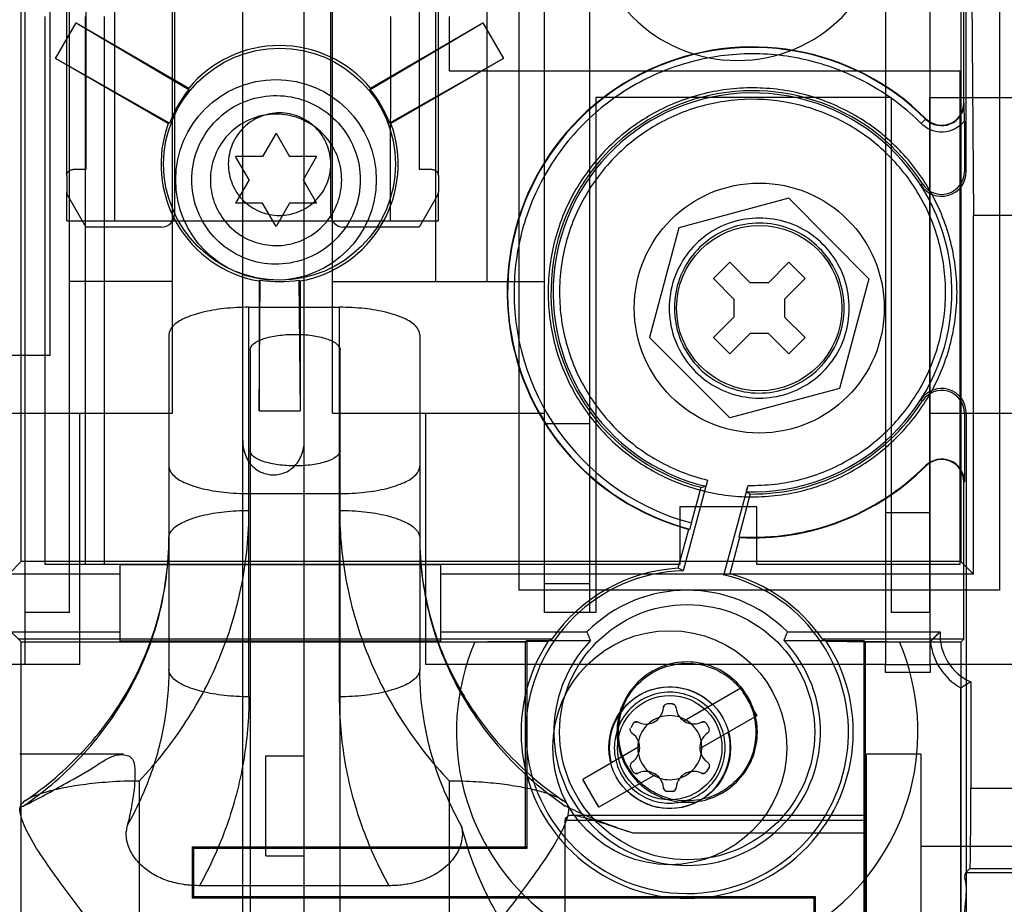
# Model space of a CAD drawing. Units: millimetres. Extents: x 32 to 229, y 27 to 342.
# Drawn here: x 54 to 93, y 267 to 302 of the extents above; entities that cross this region are included whole.
import ezdxf

# ---------------------------------------------------------------- set-up
doc = ezdxf.new("R2010")
doc.units = ezdxf.units.MM
doc.header["$LTSCALE"] = 23.946831
doc.layers.get('0').update_dxf_attribs({"linetype": 'CONTINUOUS'})

msp = doc.modelspace()

# ---------------------------------------------------------------- linework, layer by layer
at = {"color": 7, "linetype": 'CONTINUOUS'}
for p, q in [((55.498, 288.367), (55.498, 341.961)), ((56.146, 295.479), (56.146, 341.961)), ((58.051, 293.701), (58.051, 341.961)), ((70.878, 295.479), (70.878, 341.961)), ((75.082, 278.181), (75.082, 329.261)), ((91.798, 295.646), (91.798, 328.297)), ((76.86, 327.127), (76.86, 278.181)), ((91.858, 326.93), (92.08, 293.91)), ((54.347, 280.194), (54.347, 326.55)), ((54.482, 325.857), (54.482, 276.124)), ((56.908, 325.959), (56.908, 295.733)), ((70.116, 325.959), (70.116, 295.733)), ((74.07, 323.514), (74.07, 279.064)), ((93.12, 323.514), (93.12, 279.064)), ((72.796, 322.149), (72.796, 291.288)), ((56.26, 278.181), (56.26, 319.228)), ((60.337, 286.081), (60.337, 319.228)), ((66.687, 286.081), (66.687, 319.228)), ((70.764, 319.228), (70.764, 291.288)), ((63.122, 272.497), (63.122, 318.854)), ((65.561, 260.229), (65.561, 318.854)), ((60.413, 316.256), (60.413, 293.955)), ((66.611, 293.955), (66.611, 316.256)), ((88.594, 308.687), (88.594, 276.124)), ((91.702, 298.366), (91.702, 308.338)), ((90.372, 276.124), (90.372, 304.877)), ((91.583, 303.512), (91.583, 280.194)), ((55.299, 280.08), (55.299, 301.797)), ((56.874, 301.797), (56.874, 280.08)), ((57.636, 301.797), (57.636, 280.08)), ((68.973, 293.701), (68.987, 301.797)), ((71.301, 301.797), (71.301, 299.638)), ((55.707, 300.128), (56.52, 301.536)), ((56.52, 301.536), (60.991, 298.902)), ((56.52, 301.536), (60.981, 298.96)), ((68.174, 298.902), (72.645, 301.536)), ((68.184, 298.96), (72.645, 301.536)), ((72.645, 301.536), (73.458, 300.128)), ((60.168, 297.553), (55.707, 300.128)), ((60.224, 297.573), (55.707, 300.128)), ((73.458, 300.128), (68.942, 297.573)), ((73.458, 300.128), (68.997, 297.553)), ((71.301, 299.638), (91.545, 299.638)), ((91.545, 299.638), (91.545, 280.08)), ((60.991, 298.902), (60.981, 298.96)), ((77.114, 298.578), (77.114, 278.181)), ((88.823, 298.578), (77.114, 298.578)), ((88.823, 298.578), (88.823, 278.181)), ((90.347, 298.578), (90.347, 278.181)), ((90.347, 298.578), (94.132, 298.578)), ((91.72, 298.366), (91.702, 298.366)), ((90.006, 297.551), (90.199, 297.743)), ((68.942, 297.573), (68.997, 297.553)), ((91.722, 297.647), (91.722, 295.646)), ((64.443, 297.174), (63.908, 296.247)), ((64.443, 297.174), (64.978, 296.247)), ((63.372, 295.32), (62.837, 296.247)), ((63.908, 296.247), (62.837, 296.247)), ((66.049, 296.247), (64.978, 296.247)), ((66.049, 296.247), (65.514, 295.32)), ((56.146, 295.479), (56.146, 294.835)), ((56.908, 295.733), (56.4, 295.733)), ((70.624, 295.733), (70.116, 295.733)), ((70.878, 295.479), (70.878, 294.835)), ((91.798, 295.646), (91.722, 295.646)), ((63.372, 295.32), (62.837, 294.393)), ((65.514, 295.32), (66.049, 294.393)), ((89.997, 295.12), (90.062, 295.162)), ((56.146, 293.701), (56.146, 294.835)), ((56.18, 294.708), (56.908, 293.447)), ((70.844, 294.708), (70.116, 293.447)), ((70.878, 293.701), (70.878, 294.835)), ((63.908, 294.393), (62.837, 294.393)), ((64.443, 293.466), (63.908, 294.393)), ((64.978, 294.393), (64.443, 293.466)), ((66.049, 294.393), (64.978, 294.393)), ((84.76, 294.589), (80.411, 293.423)), ((84.76, 294.589), (87.943, 291.405)), ((92.08, 279.697), (92.08, 293.91)), ((93.626, 293.91), (92.08, 293.91)), ((56.146, 293.701), (70.878, 293.701)), ((59.905, 293.447), (56.908, 293.447)), ((70.116, 293.447), (67.119, 293.447)), ((80.411, 293.423), (79.246, 289.075)), ((82.427, 292.054), (81.781, 291.407)), ((82.427, 292.054), (83.235, 291.246)), ((83.954, 291.246), (84.762, 292.054)), ((84.762, 292.054), (85.409, 291.407)), ((60.337, 291.288), (56.26, 291.288)), ((63.77, 286.163), (63.815, 291.352)), ((63.815, 291.352), (63.77, 291.314)), ((63.77, 291.314), (63.77, 286.163)), ((65.35, 291.352), (65.396, 286.163)), ((65.396, 291.314), (65.396, 286.163)), ((66.687, 291.288), (75.082, 291.288)), ((82.589, 290.599), (81.781, 291.407)), ((83.954, 291.246), (83.235, 291.246)), ((85.409, 291.407), (84.6, 290.599)), ((87.943, 291.405), (86.778, 287.057)), ((82.589, 290.599), (82.589, 289.881)), ((84.6, 290.599), (84.6, 289.881)), ((63.37, 274.839), (63.37, 290.272)), ((63.37, 290.272), (66.964, 290.272)), ((66.964, 274.839), (66.964, 290.272)), ((82.589, 289.881), (81.781, 289.073)), ((84.6, 289.881), (85.409, 289.073)), ((60.195, 289.186), (60.195, 275.925)), ((70.139, 289.186), (70.139, 275.925)), ((83.235, 289.234), (82.427, 288.426)), ((83.954, 289.234), (83.235, 289.234)), ((84.762, 288.426), (83.954, 289.234)), ((79.246, 289.075), (82.429, 285.891)), ((81.781, 289.073), (82.427, 288.426)), ((85.409, 289.073), (84.762, 288.426)), ((63.416, 288.59), (63.416, 257.47)), ((66.979, 257.47), (66.979, 288.59)), ((55.498, 288.367), (51.434, 288.367)), ((86.778, 287.057), (82.429, 285.891)), ((89.997, 286.604), (90.062, 286.563)), ((53.212, 286.081), (60.337, 286.081)), ((56.654, 286.081), (56.654, 276.124)), ((63.77, 286.163), (65.396, 286.163)), ((66.687, 286.081), (75.082, 286.081)), ((70.37, 286.081), (70.37, 276.124)), ((90.372, 286.081), (100.24, 286.081)), ((91.722, 286.078), (91.722, 283.358)), ((91.798, 286.078), (91.798, 215.632)), ((75.082, 285.662), (76.86, 285.662)), ((90.184, 283.996), (90.199, 283.982)), ((81.546, 283.423), (80.578, 279.83)), ((91.702, 277.122), (91.702, 283.358)), ((91.702, 283.358), (91.722, 283.358)), ((80.908, 281.726), (81.288, 283.138)), ((82.192, 279.664), (83.149, 283.215)), ((63.37, 282.888), (66.964, 282.888)), ((83.238, 282.874), (82.78, 281.174)), ((80.445, 282.366), (80.445, 280.08)), ((83.493, 282.366), (80.445, 282.366)), ((83.493, 280.08), (83.493, 282.366)), ((88.594, 282.144), (90.372, 282.144)), ((80.382, 279.93), (80.798, 281.474)), ((82.816, 281.152), (82.429, 279.716)), ((54.347, 280.194), (53.849, 279.697)), ((91.583, 280.194), (54.347, 280.194)), ((91.583, 280.194), (92.08, 279.697)), ((80.445, 280.08), (55.299, 280.08)), ((58.258, 280.063), (58.258, 277.049)), ((70.958, 280.063), (58.258, 280.063)), ((70.958, 280.063), (70.958, 277.049)), ((91.545, 280.08), (83.493, 280.08)), ((58.258, 279.697), (53.849, 279.697)), ((92.08, 279.697), (70.958, 279.697)), ((93.12, 279.064), (74.07, 279.064)), ((76.86, 279.312), (75.082, 279.312)), ((56.26, 278.181), (54.482, 278.181)), ((77.114, 278.181), (75.082, 278.181)), ((90.347, 278.181), (88.823, 278.181)), ((53.951, 277.415), (54.347, 277.019)), ((53.951, 277.415), (58.258, 277.415)), ((75.379, 277.122), (54.228, 277.122)), ((70.958, 277.415), (76.764, 277.415)), ((74.392, 277.075), (74.336, 277.019)), ((74.392, 268.836), (74.392, 277.075)), ((74.392, 277.075), (76.907, 277.075)), ((84.567, 277.075), (87.743, 277.075)), ((84.71, 277.415), (90.763, 277.415)), ((91.702, 277.122), (86.095, 277.122)), ((87.743, 277.075), (87.743, 250.675)), ((87.743, 277.075), (87.798, 277.019)), ((91.6, 277.019), (91.702, 277.122)), ((54.33, 277.019), (54.33, 230.791)), ((54.33, 277.019), (74.336, 277.019)), ((54.347, 253.27), (54.347, 277.019)), ((70.958, 277.049), (58.258, 277.049)), ((74.336, 268.891), (74.336, 277.019)), ((87.798, 250.73), (87.798, 277.019)), ((87.798, 277.019), (91.6, 277.019)), ((91.6, 230.915), (91.6, 277.019)), ((56.654, 276.124), (53.212, 276.124)), ((88.594, 276.124), (70.37, 276.124)), ((88.594, 275.798), (88.594, 276.124)), ((88.594, 276.124), (90.372, 276.124)), ((90.372, 276.124), (90.372, 275.798)), ((96.557, 276.124), (90.372, 276.124)), ((90.372, 275.798), (88.594, 275.798)), ((82.862, 275.184), (80.605, 273.878)), ((82.862, 275.184), (83.498, 274.085)), ((91.583, 250.73), (91.583, 275.189)), ((91.978, 275.433), (91.978, 271.216)), ((80.155, 274.555), (79.948, 274.555)), ((83.498, 274.085), (81.232, 272.774)), ((78.601, 273.782), (78.498, 273.604)), ((81.491, 273.787), (81.596, 273.604)), ((78.853, 272.865), (76.596, 271.559)), ((58.402, 272.568), (54.283, 272.568)), ((63.122, 268.535), (63.122, 272.497)), ((64.037, 268.535), (64.037, 272.497)), ((64.037, 272.497), (65.561, 272.497)), ((87.84, 243.929), (87.84, 272.568)), ((90.011, 272.568), (87.84, 272.568)), ((90.011, 260.278), (90.011, 272.568)), ((78.492, 272.052), (78.597, 271.87)), ((81.603, 272.052), (81.501, 271.874)), ((79.489, 271.766), (77.232, 270.46)), ((59.02, 271.5), (59.02, 263.146)), ((71.313, 263.146), (71.313, 271.5)), ((77.232, 270.46), (76.596, 271.559)), ((91.978, 271.216), (94.236, 271.216)), ((80.161, 271.089), (79.953, 271.089)), ((87.84, 270.141), (76.179, 270.141)), ((75.908, 263.447), (75.908, 269.949)), ((75.908, 269.949), (87.84, 269.949)), ((78.577, 269.449), (87.84, 269.449)), ((61.128, 266.859), (61.128, 268.891)), ((61.184, 268.836), (61.128, 268.891)), ((61.128, 268.891), (74.336, 268.891)), ((74.392, 268.836), (74.336, 268.891)), ((90.011, 268.915), (94.139, 268.915)), ((61.184, 266.915), (61.184, 268.836)), ((61.184, 268.836), (74.392, 268.836)), ((63.122, 264.599), (63.122, 268.535)), ((64.037, 268.535), (65.561, 268.535)), ((91.951, 268.042), (91.783, 267.874)), ((91.784, 267.875), (94.43, 267.875)), ((91.951, 268.041), (94.263, 268.041)), ((68.926, 267.354), (61.407, 267.354)), ((61.184, 266.915), (61.128, 266.859)), ((85.822, 266.915), (61.184, 266.915)), ((85.822, 266.915), (85.766, 266.859)), ((85.822, 248.754), (85.822, 266.915)), ((85.766, 266.859), (61.128, 266.859)), ((85.766, 248.698), (85.766, 266.859))]:
    msp.add_line(p, q, dxfattribs=at)
for centre, radius in [((64.583, 295.942), 4.595), ((64.443, 295.32), 3.975), ((83.595, 290.24), 4.953), ((83.595, 290.24), 3.277), ((80.737, 273.438), 5.055), ((80.047, 272.822), 4.636), ((80.047, 272.822), 2.413), ((80.047, 272.822), 2.07)]:
    msp.add_circle(centre, radius, dxfattribs=at)
for centre, radius, start, end in [((82.727, 305.918), 5.867, 180, 360), ((64.583, 295.942), 4.699, 39.9607, 140.0393), ((83.328, 290.862), 9.724, 45.0421, 254.919), ((83.328, 290.862), 9.706, 45.0421, 255.1312), ((83.328, 290.862), 7.989, 32.5569, 255.2083), ((83.328, 290.862), 7.904, 268.2419, 256.446), ((90.821, 298.366), 0.899, 225.0421, 360), ((90.821, 298.366), 0.881, 225.0421, 360), ((-49.226, 297.572), 140.948, 0.0307, 0.32302), ((64.583, 295.942), 4.699, 159.9607, 260.0393), ((64.583, 295.942), 4.699, 279.9607, 20.0393), ((90.821, 295.646), 0.977, 212.5569, 360), ((90.821, 295.646), 0.901, 212.5569, 360), ((56.4, 294.835), 0.254, 180, 210), ((70.624, 294.835), 0.254, 330, 360), ((59.905, 293.955), 0.508, 270, 360), ((67.119, 293.955), 0.508, 180, 270), ((83.328, 290.862), 9.452, 179.9465, 255.1635), ((90.821, 286.078), 0.977, 0, 147.4431), ((90.821, 286.078), 0.901, 0, 147.4431), ((83.328, 290.862), 7.989, 269.355, 327.4431), ((90.821, 283.358), 0.901, 0, 134.9579), ((90.821, 283.358), 0.881, 0, 134.9579), ((83.328, 290.862), 9.704, 266.7631, 314.9579), ((83.328, 290.862), 9.724, 266.9812, 314.9579), ((80.737, 273.438), 6.394, 91.4273, 76.8461), ((80.737, 273.438), 6.502, 93.1306, 145.4902), ((80.737, 273.438), 6.502, 34.5098, 74.919), ((80.737, 273.438), 5.621, 45.0268, 134.9732), ((80.737, 273.438), 5.281, 136.4796, 43.5204), ((92.777, 277.286), 2.018, 176.348, 246.686), ((80.737, 273.438), 9.144, 156.9418, 23.0582), ((80.737, 273.438), 6.582, 146.8011, 33.1989), ((92.777, 277.286), 2.413, 186.3457, 240.3476), ((80.047, 272.822), 2.398, 45.4072, 194.691), ((79.099, 274.458), 0.698, 322.0029, 356.1678), ((80.99, 274.461), 0.698, 183.9493, 218.1901), ((79.099, 274.458), 0.698, 278.1883, 322.0029), ((80.047, 272.822), 1.27, 108.2666, 131.9246), ((80.047, 272.822), 1.27, 71.9237, 108.2666), ((80.047, 272.822), 1.27, 48.2675, 71.9237), ((80.99, 274.461), 0.698, 218.1901, 262.0012), ((79.099, 274.458), 0.698, 243.9361, 278.1883), ((80.047, 272.822), 1.27, 131.9246, 168.1706), ((80.99, 274.461), 0.698, 262.0012, 296.2517), ((80.047, 272.822), 1.27, 11.8294, 48.2675), ((80.047, 272.822), 2.398, 225.4072, 14.691), ((78.157, 272.822), 0.698, 21.908, 56.1731), ((81.938, 272.822), 0.698, 123.8565, 158.092), ((80.047, 272.822), 1.27, 168.1706, 191.8294), ((78.157, 272.822), 0.698, 338.092, 21.908), ((81.938, 272.822), 0.698, 158.092, 201.908), ((80.047, 272.822), 1.27, 348.1706, 11.8294), ((78.157, 272.822), 0.698, 303.8565, 338.092), ((80.047, 272.822), 1.27, 191.8294, 228.2675), ((80.047, 272.822), 1.27, 311.9246, 348.1706), ((81.938, 272.822), 0.698, 201.908, 236.1731), ((79.105, 271.183), 0.698, 82.0012, 116.2517), ((79.105, 271.183), 0.698, 38.1901, 82.0012), ((80.047, 272.822), 1.27, 228.2675, 251.9237), ((80.047, 272.822), 1.27, 251.9237, 288.2666), ((79.105, 271.183), 0.698, 3.9493, 38.1901), ((80.995, 271.186), 0.698, 142.0029, 176.2644), ((80.995, 271.186), 0.698, 98.1883, 142.0029), ((80.047, 272.822), 1.27, 288.2666, 311.9246), ((80.995, 271.186), 0.698, 63.9361, 98.1883), ((80.355, 216.634), 59.791, 115.7014, 115.85231), ((59.822, 269.414), 1.316, 165.5903, 175.935)]:
    msp.add_arc(centre, radius, start, end, dxfattribs=at)
for centre, major_axis, ratio, start_param, end_param in [((64.548, 295.962), (3.996, -2.307), 0.999962, 2.974465, 3.308721), ((64.618, 295.962), (3.996, 2.307), 0.999962, -0.167128, 0.167128), ((64.583, 295.902), (0, 4.614), 0.999962, -3.308721, -2.974465), ((78.173, 292.251), (10.311, -2.778), 0.866047, -1.042873, -1.024312), ((87.829, 289.649), (9.003, -2.426), 0.866047, -1.880333, -1.861216), ((77.07, 292.549), (12.518, -3.373), 0.866047, -1.047242, -1.044037), ((88.932, 289.352), (11.21, -3.021), 0.866047, -1.905418, -1.901741), ((77.206, 274.389), (7.062, -1.903), 0.866047, 1.316522, 1.346783), ((84.922, 272.31), (8.37, -2.255), 0.866047, 2.094351, 2.123238), ((91.95, 271.216), (0, 3.175), 0.008727, -3.132883, -1.570813)]:
    msp.add_ellipse(centre, major_axis=major_axis, ratio=ratio, start_param=start_param, end_param=end_param, dxfattribs=at)
for points, knots in [([(90.035, 297.532), (89.439, 298.127), (88.097, 299.149), (85.775, 300.104), (83.305, 300.422), (80.84, 300.092), (78.545, 299.139), (76.572, 297.625), (75.054, 295.651), (74.096, 293.349), (73.877, 291.695), (73.876, 290.871)], [0, 0, 0, 0, 0.113637, 0.224583, 0.335316, 0.445913, 0.556467, 0.667066, 0.777802, 0.888752, 1, 1, 1, 1]), ([(68.174, 298.902), (68.175, 298.91), (68.189, 298.927), (68.182, 298.949), (68.184, 298.96)], [0, 0, 0, 0, 0.40531, 1, 1, 1, 1]), ([(91.431, 290.862), (91.427, 291.569), (91.245, 292.989), (90.422, 294.966), (89.122, 296.658), (87.433, 297.954), (85.47, 298.772), (83.361, 299.057), (81.249, 298.789), (79.275, 297.985), (77.567, 296.693), (76.247, 294.992), (75.413, 293.001), (75.228, 291.572), (75.225, 290.862)], [0, 0, 0, 0, 0.083549, 0.167034, 0.250215, 0.332873, 0.415872, 0.498755, 0.581571, 0.664613, 0.747837, 0.831871, 0.916147, 1, 1, 1, 1]), ([(62.783, 298.221), (63.123, 298.417), (63.877, 298.681), (65.063, 298.672), (66.168, 298.259), (67.064, 297.497), (67.648, 296.477), (67.851, 295.318), (67.646, 294.156), (67.054, 293.128), (66.443, 292.615), (66.103, 292.419)], [0, 0, 0, 0, 0.112794, 0.2238, 0.334434, 0.444827, 0.555147, 0.665544, 0.776182, 0.887196, 1, 1, 1, 1]), ([(83.149, 283.215), (83.854, 283.203), (85.272, 283.36), (87.243, 284.178), (88.916, 285.496), (90.169, 287.225), (90.903, 289.233), (91.06, 291.366), (90.629, 293.455), (89.647, 295.345), (88.19, 296.893), (86.371, 297.986), (84.325, 298.544), (82.205, 298.527), (80.167, 297.935), (78.363, 296.81), (76.931, 295.233), (75.982, 293.324), (75.589, 291.226), (75.783, 289.1), (76.55, 287.107), (77.832, 285.402), (79.53, 284.106), (80.861, 283.592), (81.546, 283.423)], [0, 0, 0, 0, 0.045691, 0.091119, 0.136523, 0.182002, 0.227709, 0.273319, 0.318795, 0.364212, 0.409564, 0.454826, 0.500026, 0.545227, 0.590488, 0.635832, 0.681259, 0.726744, 0.77225, 0.817797, 0.86334, 0.908863, 0.954313, 1, 1, 1, 1]), ([(66.103, 292.419), (65.763, 292.223), (65.009, 291.959), (63.823, 291.968), (62.718, 292.381), (61.822, 293.143), (61.238, 294.163), (61.035, 295.322), (61.24, 296.484), (61.832, 297.512), (62.443, 298.025), (62.783, 298.221)], [0, 0, 0, 0, 0.112794, 0.2238, 0.334434, 0.444827, 0.555147, 0.665544, 0.776182, 0.887196, 1, 1, 1, 1]), ([(67.047, 295.32), (67.043, 295.623), (66.941, 296.232), (66.477, 297.027), (65.776, 297.618), (64.914, 297.935), (63.993, 297.938), (63.127, 297.628), (62.417, 297.038), (61.947, 296.238), (61.843, 295.624), (61.84, 295.32)], [0, 0, 0, 0, 0.111624, 0.22259, 0.332354, 0.443229, 0.554204, 0.665093, 0.775719, 0.887837, 1, 1, 1, 1]), ([(66.614, 295.942), (66.609, 296.208), (66.509, 296.742), (66.055, 297.414), (65.385, 297.865), (64.591, 298.026), (63.795, 297.871), (63.117, 297.423), (62.658, 296.748), (62.556, 296.209), (62.552, 295.942)], [0, 0, 0, 0, 0.125687, 0.250058, 0.373891, 0.498772, 0.623557, 0.74802, 0.873654, 1, 1, 1, 1]), ([(60.224, 297.573), (60.216, 297.57), (60.195, 297.573), (60.179, 297.557), (60.168, 297.553)], [0, 0, 0, 0, 0.40531, 1, 1, 1, 1]), ([(91.722, 297.647), (91.621, 297.521), (91.364, 297.31), (90.888, 297.182), (90.411, 297.253), (90.141, 297.426), (90.035, 297.532)], [0, 0, 0, 0, 0.256768, 0.508852, 0.760936, 1, 1, 1, 1]), ([(62.552, 295.942), (62.557, 295.677), (62.656, 295.142), (63.11, 294.47), (63.781, 294.02), (64.574, 293.859), (65.371, 294.014), (66.048, 294.462), (66.508, 295.137), (66.609, 295.675), (66.614, 295.942)], [0, 0, 0, 0, 0.125687, 0.250058, 0.373891, 0.498772, 0.623557, 0.74802, 0.873654, 1, 1, 1, 1]), ([(56.146, 295.479), (56.147, 295.522), (56.168, 295.608), (56.263, 295.708), (56.354, 295.729), (56.4, 295.733)], [0, 0, 0, 0, 0.325157, 0.647148, 1, 1, 1, 1]), ([(70.624, 295.733), (70.667, 295.731), (70.753, 295.711), (70.854, 295.616), (70.875, 295.525), (70.878, 295.479)], [0, 0, 0, 0, 0.325157, 0.647148, 1, 1, 1, 1]), ([(61.84, 295.32), (61.843, 295.017), (61.945, 294.408), (62.409, 293.613), (63.11, 293.022), (63.972, 292.705), (64.893, 292.702), (65.759, 293.012), (66.47, 293.602), (66.939, 294.402), (67.043, 295.016), (67.047, 295.32)], [0, 0, 0, 0, 0.111624, 0.22259, 0.332354, 0.443229, 0.554204, 0.665093, 0.775719, 0.887837, 1, 1, 1, 1]), ([(83.595, 293.809), (83.221, 293.805), (82.471, 293.691), (81.461, 293.174), (80.661, 292.373), (80.143, 291.364), (80.029, 290.613), (80.026, 290.24)], [0, 0, 0, 0, 0.200656, 0.400334, 0.599703, 0.799369, 1, 1, 1, 1]), ([(86.96, 290.24), (86.955, 290.631), (86.823, 291.419), (86.224, 292.447), (85.317, 293.21), (84.204, 293.62), (83.013, 293.625), (81.893, 293.223), (80.975, 292.461), (80.368, 291.427), (80.233, 290.633), (80.229, 290.24)], [0, 0, 0, 0, 0.111624, 0.22259, 0.332354, 0.443229, 0.554204, 0.665093, 0.775719, 0.887837, 1, 1, 1, 1]), ([(87.163, 290.24), (87.16, 290.613), (87.046, 291.364), (86.528, 292.373), (85.728, 293.174), (84.718, 293.691), (83.968, 293.805), (83.595, 293.809)], [0, 0, 0, 0, 0.200656, 0.400334, 0.599703, 0.799369, 1, 1, 1, 1]), ([(65.35, 291.352), (65.356, 291.347), (65.365, 291.327), (65.386, 291.322), (65.396, 291.314)], [0, 0, 0, 0, 0.40531, 1, 1, 1, 1]), ([(75.225, 290.862), (75.229, 290.155), (75.411, 288.735), (76.234, 286.759), (77.534, 285.067), (79.223, 283.77), (81.186, 282.952), (83.295, 282.668), (85.407, 282.936), (87.381, 283.739), (89.089, 285.032), (90.409, 286.733), (91.243, 288.723), (91.428, 290.153), (91.431, 290.862)], [0, 0, 0, 0, 0.083549, 0.167034, 0.250215, 0.332873, 0.415872, 0.498755, 0.581571, 0.664613, 0.747837, 0.831871, 0.916147, 1, 1, 1, 1]), ([(63.37, 290.272), (63.041, 290.272), (62.413, 290.239), (61.548, 290.098), (60.854, 289.871), (60.368, 289.601), (60.195, 289.31), (60.195, 289.186)], [0, 0, 0, 0, 0.278744, 0.532308, 0.741567, 0.895044, 1, 1, 1, 1]), ([(70.139, 289.186), (70.139, 289.31), (69.966, 289.601), (69.479, 289.871), (68.785, 290.098), (67.92, 290.239), (67.292, 290.272), (66.964, 290.272)], [0, 0, 0, 0, 0.104971, 0.258466, 0.467735, 0.721289, 1, 1, 1, 1]), ([(80.026, 290.24), (80.029, 289.867), (80.143, 289.116), (80.661, 288.107), (81.462, 287.306), (82.471, 286.789), (83.221, 286.675), (83.595, 286.671)], [0, 0, 0, 0, 0.200656, 0.400334, 0.599703, 0.799369, 1, 1, 1, 1]), ([(80.229, 290.24), (80.234, 289.849), (80.366, 289.061), (80.965, 288.033), (81.872, 287.27), (82.986, 286.86), (84.176, 286.855), (85.296, 287.257), (86.214, 288.019), (86.821, 289.053), (86.956, 289.847), (86.96, 290.24)], [0, 0, 0, 0, 0.111624, 0.22259, 0.332354, 0.443229, 0.554204, 0.665093, 0.775719, 0.887837, 1, 1, 1, 1]), ([(83.595, 286.671), (83.968, 286.675), (84.718, 286.789), (85.728, 287.306), (86.528, 288.107), (87.046, 289.117), (87.16, 289.867), (87.163, 290.24)], [0, 0, 0, 0, 0.200656, 0.400334, 0.599703, 0.799369, 1, 1, 1, 1]), ([(63.416, 288.59), (63.416, 288.68), (63.584, 288.891), (63.982, 289.049), (64.54, 289.173), (65.191, 289.212), (65.844, 289.175), (66.405, 289.051), (66.808, 288.893), (66.979, 288.681), (66.979, 288.59)], [0, 0, 0, 0, 0.068588, 0.177747, 0.32595, 0.498261, 0.670679, 0.820229, 0.930971, 1, 1, 1, 1]), ([(63.122, 285.01), (63.122, 284.888), (63.144, 284.659), (63.244, 284.348), (63.392, 284.096), (63.577, 283.902), (63.783, 283.764), (64.002, 283.675), (64.227, 283.631), (64.455, 283.631), (64.681, 283.675), (64.899, 283.763), (65.105, 283.901), (65.289, 284.095), (65.439, 284.347), (65.539, 284.659), (65.561, 284.888), (65.561, 285.01)], [0, 0, 0, 0, 0.088736, 0.166803, 0.236959, 0.300737, 0.360509, 0.417098, 0.472629, 0.527376, 0.582699, 0.639315, 0.698761, 0.762592, 0.832892, 0.911213, 1, 1, 1, 1]), ([(66.979, 284.596), (66.979, 284.505), (66.811, 284.295), (66.413, 284.137), (65.855, 284.012), (65.204, 283.973), (64.552, 284.011), (63.99, 284.135), (63.587, 284.293), (63.416, 284.505), (63.416, 284.596)], [0, 0, 0, 0, 0.068588, 0.177747, 0.32595, 0.498261, 0.670679, 0.820229, 0.930971, 1, 1, 1, 1]), ([(60.195, 283.974), (60.195, 283.85), (60.368, 283.559), (60.855, 283.29), (61.548, 283.063), (62.413, 282.921), (63.041, 282.888), (63.37, 282.888)], [0, 0, 0, 0, 0.104971, 0.258466, 0.467735, 0.721289, 1, 1, 1, 1]), ([(66.964, 282.888), (67.292, 282.888), (67.92, 282.921), (68.785, 283.063), (69.479, 283.29), (69.966, 283.56), (70.139, 283.85), (70.139, 283.974)], [0, 0, 0, 0, 0.278744, 0.532308, 0.741567, 0.895044, 1, 1, 1, 1]), ([(81.546, 283.423), (81.535, 283.383), (81.516, 283.314), (81.494, 283.232), (81.48, 283.191), (81.476, 283.179)], [0, 0, 0, 0, 0.485902, 0.846568, 1, 1, 1, 1]), ([(83.085, 282.962), (83.087, 282.973), (83.096, 283.014), (83.118, 283.098), (83.137, 283.171), (83.149, 283.215)], [0, 0, 0, 0, 0.130888, 0.477711, 1, 1, 1, 1]), ([(59.02, 271.5), (59.708, 272.225), (60.948, 273.795), (62.33, 276.443), (63.179, 279.283), (63.37, 281.246), (63.37, 282.223)], [0, 0, 0, 0, 0.253172, 0.503779, 0.752428, 1, 1, 1, 1]), ([(60.195, 281.137), (60.195, 281.261), (60.367, 281.551), (60.854, 281.822), (61.549, 282.049), (62.415, 282.19), (63.042, 282.223), (63.37, 282.223)], [0, 0, 0, 0, 0.104572, 0.258166, 0.468091, 0.722149, 1, 1, 1, 1]), ([(66.964, 282.223), (66.964, 281.246), (67.155, 279.283), (68.004, 276.443), (69.385, 273.795), (70.625, 272.225), (71.313, 271.5)], [0, 0, 0, 0, 0.247572, 0.496221, 0.746828, 1, 1, 1, 1]), ([(66.964, 282.223), (67.291, 282.223), (67.919, 282.19), (68.784, 282.049), (69.479, 281.822), (69.966, 281.551), (70.139, 281.261), (70.139, 281.137)], [0, 0, 0, 0, 0.277851, 0.531909, 0.741834, 0.895428, 1, 1, 1, 1]), ([(80.908, 281.726), (80.897, 281.686), (80.883, 281.611), (80.846, 281.546), (80.85, 281.484), (80.837, 281.482)], [0, 0, 0, 0, 0.486068, 0.846775, 1, 1, 1, 1]), ([(54.425, 270.51), (55.306, 271.11), (56.925, 272.508), (58.775, 275.099), (59.932, 278.029), (60.195, 280.107), (60.195, 281.137)], [0, 0, 0, 0, 0.254697, 0.505732, 0.753728, 1, 1, 1, 1]), ([(54.505, 270.721), (55.332, 271.285), (56.905, 272.625), (58.744, 275.131), (59.925, 278.039), (60.195, 280.11), (60.195, 281.137)], [0, 0, 0, 0, 0.243665, 0.498072, 0.749765, 1, 1, 1, 1]), ([(70.139, 281.137), (70.139, 280.107), (70.401, 278.029), (71.558, 275.099), (73.409, 272.508), (75.028, 271.11), (75.908, 270.51)], [0, 0, 0, 0, 0.246272, 0.494268, 0.745303, 1, 1, 1, 1]), ([(70.139, 281.137), (70.139, 280.109), (70.408, 278.038), (71.589, 275.13), (73.429, 272.625), (75.001, 271.285), (75.828, 270.721)], [0, 0, 0, 0, 0.250359, 0.502048, 0.756373, 1, 1, 1, 1]), ([(75.379, 277.122), (75.363, 277.113), (75.329, 277.095), (75.279, 277.068), (75.246, 277.051), (75.23, 277.042)], [0, 0, 0, 0, 0.335536, 0.668867, 1, 1, 1, 1]), ([(76.907, 277.075), (76.891, 277.112), (76.859, 277.188), (76.812, 277.301), (76.78, 277.377), (76.764, 277.415)], [0, 0, 0, 0, 0.333859, 0.667182, 1, 1, 1, 1]), ([(84.71, 277.415), (84.694, 277.377), (84.663, 277.301), (84.615, 277.188), (84.583, 277.112), (84.567, 277.075)], [0, 0, 0, 0, 0.332818, 0.666141, 1, 1, 1, 1]), ([(86.244, 277.042), (86.228, 277.051), (86.195, 277.068), (86.145, 277.095), (86.112, 277.113), (86.095, 277.122)], [0, 0, 0, 0, 0.331133, 0.664464, 1, 1, 1, 1]), ([(90.378, 277.019), (90.418, 277.063), (90.499, 277.152), (90.627, 277.284), (90.717, 277.371), (90.763, 277.415)], [0, 0, 0, 0, 0.321402, 0.653983, 1, 1, 1, 1]), ([(72.324, 277.019), (72.658, 277.022), (73.315, 277.027), (74.284, 277.035), (74.918, 277.039), (75.23, 277.042)], [0, 0, 0, 0, 0.345165, 0.67801, 1, 1, 1, 1]), ([(86.244, 277.042), (86.562, 277.039), (87.201, 277.035), (88.17, 277.027), (88.821, 277.022), (89.151, 277.019)], [0, 0, 0, 0, 0.327482, 0.660171, 1, 1, 1, 1]), ([(60.195, 275.925), (60.195, 275.21), (60.069, 273.775), (59.511, 271.684), (58.904, 270.369), (58.548, 269.741)], [0, 0, 0, 0, 0.331849, 0.664845, 1, 1, 1, 1]), ([(63.37, 274.839), (63.042, 274.839), (62.415, 274.872), (61.549, 275.014), (60.854, 275.241), (60.367, 275.511), (60.195, 275.802), (60.195, 275.925)], [0, 0, 0, 0, 0.277851, 0.531909, 0.741834, 0.895428, 1, 1, 1, 1]), ([(70.139, 275.925), (70.139, 275.802), (69.966, 275.511), (69.479, 275.241), (68.784, 275.014), (67.919, 274.872), (67.291, 274.839), (66.964, 274.839)], [0, 0, 0, 0, 0.104572, 0.258166, 0.468091, 0.722149, 1, 1, 1, 1]), ([(71.786, 269.741), (71.429, 270.369), (70.822, 271.684), (70.264, 273.775), (70.139, 275.21), (70.139, 275.925)], [0, 0, 0, 0, 0.335155, 0.668151, 1, 1, 1, 1]), ([(83.518, 273.438), (83.515, 273.761), (83.405, 274.412), (82.91, 275.262), (82.161, 275.893), (81.24, 276.231), (80.257, 276.235), (79.331, 275.903), (78.572, 275.273), (78.071, 274.419), (77.959, 273.763), (77.956, 273.438)], [0, 0, 0, 0, 0.111624, 0.22259, 0.332354, 0.443229, 0.554204, 0.665093, 0.775719, 0.887837, 1, 1, 1, 1]), ([(78.011, 273.438), (78.015, 273.755), (78.122, 274.393), (78.607, 275.225), (79.342, 275.844), (80.244, 276.176), (81.208, 276.18), (82.115, 275.854), (82.859, 275.237), (83.351, 274.399), (83.46, 273.757), (83.463, 273.438)], [0, 0, 0, 0, 0.111624, 0.22259, 0.332354, 0.443229, 0.554204, 0.665093, 0.775719, 0.887837, 1, 1, 1, 1]), ([(83.498, 274.085), (83.428, 274.207), (83.286, 274.451), (83.074, 274.818), (82.933, 275.062), (82.862, 275.184)], [0, 0, 0, 0, 0.333031, 0.666969, 1, 1, 1, 1]), ([(91.978, 275.433), (91.934, 275.404), (91.847, 275.349), (91.715, 275.268), (91.627, 275.215), (91.583, 275.189)], [0, 0, 0, 0, 0.337739, 0.670802, 1, 1, 1, 1]), ([(63.37, 274.839), (63.37, 273.975), (63.22, 272.239), (62.556, 269.709), (61.832, 268.116), (61.407, 267.354)], [0, 0, 0, 0, 0.331882, 0.664903, 1, 1, 1, 1]), ([(68.926, 267.354), (68.501, 268.116), (67.778, 269.709), (67.113, 272.239), (66.964, 273.975), (66.964, 274.839)], [0, 0, 0, 0, 0.335097, 0.668118, 1, 1, 1, 1]), ([(82.244, 272.822), (82.239, 273.109), (82.132, 273.687), (81.641, 274.414), (80.915, 274.902), (80.057, 275.076), (79.195, 274.909), (78.462, 274.424), (77.965, 273.693), (77.855, 273.11), (77.85, 272.822)], [0, 0, 0, 0, 0.125513, 0.249985, 0.373843, 0.498736, 0.623546, 0.748049, 0.873816, 1, 1, 1, 1]), ([(79.796, 274.412), (79.798, 274.435), (79.811, 274.48), (79.861, 274.535), (79.908, 274.55), (79.934, 274.555)], [0, 0, 0, 0, 0.322444, 0.642681, 1, 1, 1, 1]), ([(79.948, 274.555), (79.925, 274.554), (79.879, 274.544), (79.816, 274.495), (79.802, 274.441), (79.796, 274.411)], [0, 0, 0, 0, 0.301999, 0.601931, 1, 1, 1, 1]), ([(80.142, 274.555), (80.165, 274.554), (80.211, 274.544), (80.267, 274.499), (80.285, 274.454), (80.29, 274.431)], [0, 0, 0, 0, 0.331239, 0.660211, 1, 1, 1, 1]), ([(80.294, 274.413), (80.292, 274.435), (80.278, 274.481), (80.228, 274.535), (80.18, 274.55), (80.155, 274.555)], [0, 0, 0, 0, 0.322672, 0.643136, 1, 1, 1, 1]), ([(78.545, 273.402), (78.527, 273.415), (78.494, 273.449), (78.472, 273.52), (78.482, 273.568), (78.491, 273.592)], [0, 0, 0, 0, 0.32253, 0.642853, 1, 1, 1, 1]), ([(78.594, 273.77), (78.606, 273.79), (78.638, 273.825), (78.705, 273.851), (78.752, 273.844), (78.775, 273.837)], [0, 0, 0, 0, 0.331242, 0.660218, 1, 1, 1, 1]), ([(78.793, 273.831), (78.772, 273.84), (78.726, 273.852), (78.654, 273.835), (78.617, 273.802), (78.601, 273.782)], [0, 0, 0, 0, 0.32267, 0.643132, 1, 1, 1, 1]), ([(81.298, 273.835), (81.319, 273.845), (81.365, 273.856), (81.437, 273.84), (81.474, 273.806), (81.491, 273.787)], [0, 0, 0, 0, 0.322446, 0.642685, 1, 1, 1, 1]), ([(81.498, 273.774), (81.486, 273.794), (81.454, 273.829), (81.39, 273.854), (81.344, 273.85), (81.325, 273.843)], [0, 0, 0, 0, 0.344513, 0.686669, 1, 1, 1, 1]), ([(81.549, 273.401), (81.568, 273.415), (81.601, 273.449), (81.623, 273.519), (81.612, 273.568), (81.603, 273.592)], [0, 0, 0, 0, 0.322585, 0.642963, 1, 1, 1, 1]), ([(77.956, 273.438), (77.96, 273.114), (78.069, 272.464), (78.564, 271.614), (79.313, 270.983), (80.234, 270.645), (81.218, 270.641), (82.143, 270.973), (82.902, 271.603), (83.404, 272.457), (83.515, 273.113), (83.518, 273.438)], [0, 0, 0, 0, 0.111624, 0.22259, 0.332354, 0.443229, 0.554204, 0.665093, 0.775719, 0.887837, 1, 1, 1, 1]), ([(83.463, 273.438), (83.46, 273.121), (83.353, 272.483), (82.867, 271.65), (82.133, 271.032), (81.23, 270.7), (80.266, 270.696), (79.359, 271.021), (78.615, 271.639), (78.123, 272.477), (78.014, 273.119), (78.011, 273.438)], [0, 0, 0, 0, 0.111624, 0.22259, 0.332354, 0.443229, 0.554204, 0.665093, 0.775719, 0.887837, 1, 1, 1, 1]), ([(77.85, 272.822), (77.855, 272.535), (77.963, 271.957), (78.453, 271.23), (79.179, 270.742), (80.038, 270.568), (80.9, 270.735), (81.633, 271.22), (82.13, 271.951), (82.24, 272.534), (82.244, 272.822)], [0, 0, 0, 0, 0.125513, 0.249985, 0.373843, 0.498736, 0.623546, 0.748049, 0.873816, 1, 1, 1, 1]), ([(54.425, 270.51), (55.005, 270.788), (55.99, 271.342), (57.241, 272.03), (58.026, 272.609), (58.873, 272.493), (58.849, 271.953), (58.849, 271.704)], [0, 0, 0, 0, 0.348505, 0.610354, 0.777691, 0.865464, 1, 1, 1, 1]), ([(78.546, 272.243), (78.527, 272.229), (78.494, 272.195), (78.472, 272.125), (78.483, 272.076), (78.492, 272.052)], [0, 0, 0, 0, 0.322585, 0.642963, 1, 1, 1, 1]), ([(81.549, 272.242), (81.568, 272.229), (81.601, 272.195), (81.623, 272.124), (81.612, 272.075), (81.603, 272.052)], [0, 0, 0, 0, 0.32253, 0.642853, 1, 1, 1, 1]), ([(58.849, 271.704), (58.849, 271.523), (58.82, 271.119), (58.718, 270.463), (58.612, 269.993), (58.548, 269.741)], [0, 0, 0, 0, 0.27397, 0.608763, 1, 1, 1, 1]), ([(78.597, 271.87), (78.609, 271.85), (78.641, 271.815), (78.705, 271.79), (78.75, 271.794), (78.77, 271.801)], [0, 0, 0, 0, 0.344513, 0.686669, 1, 1, 1, 1]), ([(78.796, 271.809), (78.775, 271.799), (78.729, 271.788), (78.657, 271.804), (78.62, 271.838), (78.604, 271.857)], [0, 0, 0, 0, 0.322446, 0.642685, 1, 1, 1, 1]), ([(81.302, 271.813), (81.323, 271.804), (81.369, 271.792), (81.441, 271.809), (81.478, 271.842), (81.494, 271.862)], [0, 0, 0, 0, 0.32267, 0.643132, 1, 1, 1, 1]), ([(81.501, 271.874), (81.489, 271.854), (81.457, 271.819), (81.39, 271.793), (81.342, 271.799), (81.32, 271.807)], [0, 0, 0, 0, 0.331242, 0.660218, 1, 1, 1, 1]), ([(59.02, 271.5), (58.616, 271.499), (57.867, 271.474), (56.835, 271.369), (55.978, 271.228), (55.376, 271.083), (54.979, 270.953), (54.746, 270.858), (54.554, 270.758), (54.413, 270.658), (54.32, 270.552), (54.29, 270.479), (54.285, 270.442)], [0, 0, 0, 0, 0.243246, 0.450415, 0.623644, 0.765496, 0.822705, 0.874897, 0.916859, 0.952571, 0.978328, 1, 1, 1, 1]), ([(76.049, 270.442), (76.044, 270.474), (76.021, 270.538), (75.948, 270.63), (75.839, 270.718), (75.626, 270.845), (75.263, 270.991), (74.724, 271.145), (74.055, 271.282), (73.257, 271.397), (72.329, 271.479), (71.665, 271.499), (71.313, 271.5)], [0, 0, 0, 0, 0.018937, 0.040869, 0.069448, 0.102678, 0.190085, 0.303496, 0.439676, 0.600589, 0.788105, 1, 1, 1, 1]), ([(76.596, 271.559), (76.667, 271.437), (76.808, 271.193), (77.02, 270.826), (77.161, 270.582), (77.232, 270.46)], [0, 0, 0, 0, 0.333031, 0.666969, 1, 1, 1, 1]), ([(79.801, 271.231), (79.803, 271.208), (79.816, 271.163), (79.866, 271.109), (79.914, 271.094), (79.939, 271.089)], [0, 0, 0, 0, 0.322672, 0.643136, 1, 1, 1, 1]), ([(79.953, 271.089), (79.93, 271.09), (79.884, 271.1), (79.828, 271.145), (79.809, 271.19), (79.804, 271.213)], [0, 0, 0, 0, 0.331239, 0.660211, 1, 1, 1, 1]), ([(80.147, 271.089), (80.17, 271.09), (80.216, 271.1), (80.279, 271.149), (80.293, 271.203), (80.299, 271.233)], [0, 0, 0, 0, 0.301999, 0.601931, 1, 1, 1, 1]), ([(80.299, 271.232), (80.297, 271.209), (80.284, 271.164), (80.234, 271.109), (80.186, 271.094), (80.161, 271.089)], [0, 0, 0, 0, 0.322444, 0.642681, 1, 1, 1, 1]), ([(59.02, 263.146), (58.629, 263.728), (57.871, 264.81), (56.772, 266.295), (55.823, 267.562), (55.056, 268.645), (54.509, 269.561), (54.297, 270.175), (54.283, 270.445)], [0, 0, 0, 0, 0.240433, 0.452992, 0.633229, 0.783359, 0.907213, 1, 1, 1, 1]), ([(76.049, 270.443), (76.035, 270.174), (75.825, 269.561), (75.268, 268.631), (74.483, 267.526), (73.524, 266.245), (72.436, 264.773), (71.694, 263.714), (71.313, 263.146)], [0, 0, 0, 0, 0.092371, 0.216438, 0.372332, 0.556624, 0.765365, 1, 1, 1, 1]), ([(76.043, 270.445), (76.029, 270.452), (76, 270.466), (75.955, 270.487), (75.924, 270.502), (75.908, 270.51)], [0, 0, 0, 0, 0.302502, 0.650949, 1, 1, 1, 1]), ([(76.049, 270.443), (76.303, 270.322), (76.837, 270.083), (77.679, 269.748), (78.27, 269.546), (78.577, 269.449)], [0, 0, 0, 0, 0.311133, 0.644884, 1, 1, 1, 1]), ([(75.908, 269.949), (75.908, 270.017), (76.056, 270.197), (76.466, 270.102), (77.009, 269.974), (77.741, 269.718), (78.284, 269.541), (78.577, 269.449)], [0, 0, 0, 0, 0.070728, 0.196917, 0.398231, 0.677777, 1, 1, 1, 1]), ([(71.786, 269.741), (71.815, 269.627), (71.842, 269.389), (71.789, 269.032), (71.653, 268.69), (71.441, 268.372), (71.163, 268.085), (70.824, 267.836), (70.427, 267.631), (69.974, 267.475), (69.468, 267.376), (69.112, 267.354), (68.926, 267.354)], [0, 0, 0, 0, 0.083274, 0.166559, 0.252134, 0.341302, 0.434473, 0.532705, 0.636893, 0.74884, 0.869218, 1, 1, 1, 1]), ([(78.577, 261.094), (77.782, 261.488), (76.332, 262.415), (74.557, 264.162), (73.249, 266.04), (72.346, 267.911), (71.937, 269.149), (71.786, 269.741)], [0, 0, 0, 0, 0.234961, 0.451396, 0.655789, 0.838145, 1, 1, 1, 1]), ([(59.161, 268.108), (59.021, 268.232), (58.776, 268.506), (58.541, 268.99), (58.498, 269.34), (58.51, 269.507)], [0, 0, 0, 0, 0.3508, 0.684257, 1, 1, 1, 1]), ([(60.785, 267.399), (60.569, 267.431), (60.159, 267.526), (59.609, 267.769), (59.296, 267.989), (59.161, 268.108)], [0, 0, 0, 0, 0.365675, 0.698312, 1, 1, 1, 1]), ([(91.783, 267.874), (91.699, 267.79), (91.846, 267.264), (91.683, 266.376), (91.745, 264.833), (91.702, 262.9), (91.705, 260.636), (91.698, 258.217), (91.705, 255.799), (91.702, 253.535), (91.745, 251.604), (91.683, 250.064), (91.846, 249.179), (91.7, 248.655), (91.784, 248.572)], [0, 0, 0, 0, 0.018481, 0.069408, 0.14921, 0.252436, 0.372137, 0.500334, 0.62851, 0.748145, 0.851267, 0.930932, 0.981698, 1, 1, 1, 1]), ([(61.407, 267.354), (61.335, 267.354), (61.194, 267.357), (60.987, 267.372), (60.851, 267.389), (60.785, 267.399)], [0, 0, 0, 0, 0.344967, 0.678087, 1, 1, 1, 1])]:
    msp.add_open_spline(points, degree=3, knots=knots, dxfattribs=at)

doc.saveas('drawing.dxf')
